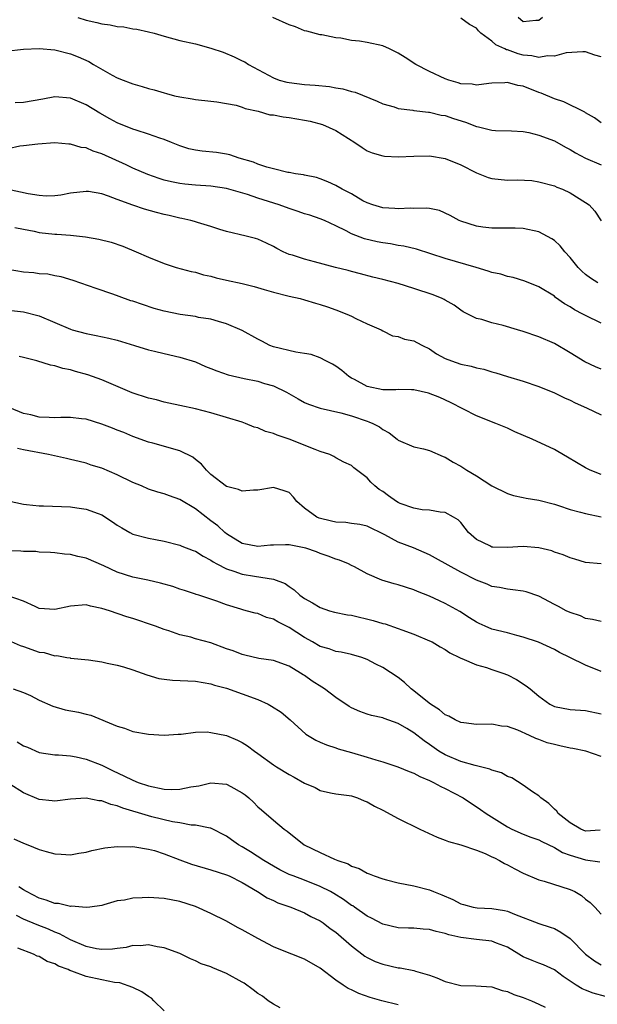
# Model space of a CAD drawing. Units: inches. Extents: x 2598000 to 2601000, y 1539000 to 1542000.
# Drawn here: x 2598320 to 2598394, y 1540499 to 1540625 of the extents above; entities that cross this region are included whole.
import ezdxf

# ---------------------------------------------------------------- set-up
doc = ezdxf.new("R2010")
doc.units = ezdxf.units.IN
doc.header["$MEASUREMENT"] = 0
doc.layers.add('LD25981539_2ft', color=95, linetype='Continuous')

msp = doc.modelspace()

# ---------------------------------------------------------------- linework, layer by layer
at = {"layer": 'LD25981539_2ft'}
for points, elevation in [([(2598327.94, 1540625), (2598329, 1540624.69), (2598330.38, 1540624.38), (2598331, 1540624.21), (2598332.08, 1540624.08), (2598333, 1540623.88), (2598333.82, 1540623.82), (2598335, 1540623.58), (2598335.51, 1540623.51), (2598337, 1540623.18), (2598337.71, 1540623), (2598339, 1540622.63), (2598341, 1540622.09), (2598343, 1540621.63), (2598345, 1540621.09), (2598346.56, 1540620.56), (2598347.99, 1540619.99), (2598349, 1540619.46), (2598349.32, 1540619.32), (2598349.82, 1540619), (2598353, 1540617.29), (2598353.73, 1540617), (2598354.73, 1540616.73), (2598355, 1540616.67), (2598357, 1540616.44), (2598358.36, 1540616.36), (2598360.17, 1540616.17), (2598361, 1540616.01), (2598361.88, 1540615.88), (2598363, 1540615.54), (2598363.46, 1540615.46), (2598366.3, 1540614.3), (2598367, 1540613.96), (2598368.45, 1540613.55), (2598369, 1540613.36), (2598370.87, 1540613.13), (2598371, 1540613.09), (2598372.88, 1540612.88), (2598373, 1540612.88), (2598374.51, 1540612.51), (2598375, 1540612.44), (2598376.07, 1540612.07), (2598377.6, 1540611.6), (2598379, 1540611.05), (2598379.27, 1540611), (2598381, 1540610.56), (2598381.47, 1540610.53), (2598383.49, 1540610.51), (2598385, 1540610.39), (2598385.73, 1540610.27), (2598387, 1540609.93), (2598389, 1540609.2), (2598390.4, 1540608.4), (2598391, 1540608.11), (2598391.68, 1540607.68), (2598393, 1540606.98), (2598395, 1540606.14)], 8634), ([(2598395, 1540611.52), (2598394.15, 1540612.15), (2598393, 1540612.8), (2598392.89, 1540612.89), (2598390.21, 1540614.21), (2598389, 1540614.58), (2598387.32, 1540615.32), (2598387, 1540615.42), (2598385, 1540616.2), (2598384.31, 1540616.31), (2598383, 1540616.69), (2598382.65, 1540616.65), (2598381, 1540616.61), (2598380.58, 1540616.58), (2598379, 1540616.35), (2598378.46, 1540616.46), (2598377, 1540616.53), (2598376.66, 1540616.66), (2598375.48, 1540617), (2598375, 1540617.17), (2598373, 1540618.08), (2598371.26, 1540619), (2598369.88, 1540619.88), (2598369, 1540620.43), (2598367.88, 1540621), (2598367, 1540621.37), (2598365, 1540621.81), (2598364.01, 1540621.99), (2598363, 1540622.08), (2598361.65, 1540622.35), (2598361, 1540622.41), (2598359.22, 1540622.78), (2598359, 1540622.81), (2598357.26, 1540623.26), (2598357, 1540623.33), (2598355.81, 1540623.81), (2598355, 1540624.09), (2598352.92, 1540625)], 8636), ([(2598395, 1540619.98), (2598394.19, 1540620.19), (2598393, 1540620.61), (2598392.63, 1540620.63), (2598390.51, 1540620.51), (2598389, 1540620.07), (2598388.12, 1540620.12), (2598387, 1540619.91), (2598386.11, 1540620.11), (2598385, 1540620.21), (2598384.36, 1540620.36), (2598383, 1540620.86), (2598382.88, 1540620.88), (2598382.65, 1540621), (2598381.51, 1540621.51), (2598381, 1540621.98), (2598379.58, 1540623), (2598379.29, 1540623.29), (2598379, 1540623.66), (2598378.13, 1540624.13), (2598377, 1540624.94)], 8638), ([(2598387.47, 1540625), (2598387, 1540624.63), (2598386.62, 1540624.62), (2598385, 1540624.47), (2598384.35, 1540625)], 8640), ([(2598318.72, 1540620.72), (2598321, 1540620.96), (2598323, 1540621.06), (2598325, 1540620.89), (2598327, 1540620.37), (2598327.99, 1540619.99), (2598329.36, 1540619.36), (2598329.96, 1540619), (2598332.36, 1540617.64), (2598333, 1540617.3), (2598333.73, 1540617), (2598334.66, 1540616.66), (2598335, 1540616.51), (2598336.18, 1540616.18), (2598337, 1540615.93), (2598337.74, 1540615.74), (2598339, 1540615.36), (2598339.29, 1540615.29), (2598340.34, 1540615), (2598341, 1540614.84), (2598342.61, 1540614.61), (2598343, 1540614.51), (2598345, 1540614.29), (2598345.77, 1540614.22), (2598348.22, 1540613.78), (2598349, 1540613.53), (2598349.37, 1540613.37), (2598351.04, 1540613), (2598352.56, 1540612.56), (2598353, 1540612.53), (2598354.27, 1540612.27), (2598355, 1540612.2), (2598357, 1540611.87), (2598357.72, 1540611.72), (2598359.29, 1540611.29), (2598361, 1540610.52), (2598363.45, 1540609), (2598364.35, 1540608.35), (2598365, 1540607.94), (2598365.67, 1540607.67), (2598367, 1540607.27), (2598367.24, 1540607.24), (2598369, 1540607.17), (2598371, 1540607.26), (2598373, 1540607.27), (2598375, 1540606.94), (2598377, 1540606.15), (2598379, 1540605.11), (2598380.52, 1540604.52), (2598381, 1540604.38), (2598383, 1540604.18), (2598384.22, 1540604.22), (2598386.11, 1540604.11), (2598387, 1540603.97), (2598389, 1540603.43), (2598389.29, 1540603.29), (2598390.04, 1540603), (2598391, 1540602.56), (2598393, 1540601.33), (2598393.45, 1540601), (2598394.19, 1540600.19), (2598395, 1540598.94)], 8632), ([(2598394.55, 1540591), (2598393.62, 1540591.62), (2598393, 1540592.09), (2598392.51, 1540592.51), (2598392.05, 1540593), (2598391, 1540594.25), (2598390.32, 1540595), (2598389.74, 1540595.74), (2598389, 1540596.44), (2598388.66, 1540596.66), (2598387, 1540597.55), (2598385, 1540597.98), (2598383.97, 1540598.03), (2598381, 1540598.01), (2598379.85, 1540598.15), (2598379, 1540598.29), (2598377, 1540598.92), (2598376.81, 1540599), (2598375.66, 1540599.66), (2598374.28, 1540600.28), (2598373, 1540600.53), (2598372.58, 1540600.58), (2598371, 1540600.56), (2598370.57, 1540600.57), (2598369, 1540600.49), (2598368.54, 1540600.54), (2598367, 1540600.62), (2598365.72, 1540601), (2598365, 1540601.25), (2598364.46, 1540601.54), (2598363, 1540602.4), (2598361.82, 1540603), (2598361, 1540603.49), (2598359.95, 1540603.95), (2598359, 1540604.34), (2598358.51, 1540604.51), (2598357, 1540604.82), (2598356.86, 1540604.86), (2598355.83, 1540605), (2598355, 1540605.16), (2598354.83, 1540605.17), (2598353, 1540605.64), (2598352.17, 1540605.83), (2598351, 1540606.23), (2598350.46, 1540606.46), (2598348.63, 1540607), (2598347.43, 1540607.43), (2598347, 1540607.51), (2598345.7, 1540607.7), (2598343.87, 1540607.87), (2598343, 1540608), (2598342.18, 1540608.18), (2598341, 1540608.57), (2598339.93, 1540609), (2598339, 1540609.39), (2598338.43, 1540609.57), (2598337, 1540610.08), (2598335.43, 1540610.57), (2598335, 1540610.72), (2598333, 1540611.54), (2598332.04, 1540612.04), (2598330.75, 1540612.75), (2598329, 1540613.81), (2598327, 1540614.66), (2598325, 1540614.84), (2598323.44, 1540614.56), (2598321, 1540614.14), (2598319.92, 1540614.08)], 8630), ([(2598395, 1540585.83), (2598393, 1540586.81), (2598392.66, 1540587), (2598391.56, 1540587.56), (2598391, 1540587.93), (2598390.31, 1540588.31), (2598389.15, 1540589.15), (2598389, 1540589.29), (2598387, 1540590.52), (2598385.22, 1540591.22), (2598383.7, 1540591.7), (2598383, 1540591.81), (2598382.12, 1540592.12), (2598381, 1540592.36), (2598380.53, 1540592.53), (2598378.96, 1540593), (2598375, 1540594.14), (2598371.33, 1540595.33), (2598369.72, 1540595.72), (2598369, 1540595.81), (2598368.01, 1540596.01), (2598367, 1540596.14), (2598366.28, 1540596.28), (2598364.65, 1540596.65), (2598363, 1540597.31), (2598362.32, 1540597.68), (2598361, 1540598.33), (2598359.54, 1540599), (2598359, 1540599.23), (2598357.67, 1540599.67), (2598357, 1540599.86), (2598356.16, 1540600.16), (2598355, 1540600.54), (2598353.72, 1540601), (2598351, 1540601.87), (2598349.68, 1540602.32), (2598347, 1540603.1), (2598345, 1540603.42), (2598343, 1540603.54), (2598341.66, 1540603.66), (2598341, 1540603.73), (2598339.94, 1540603.94), (2598339, 1540604.18), (2598338.38, 1540604.38), (2598336.9, 1540604.9), (2598335, 1540605.72), (2598334.14, 1540606.14), (2598331, 1540607.56), (2598329.91, 1540607.91), (2598329, 1540608.3), (2598328.38, 1540608.38), (2598327, 1540608.8), (2598326.79, 1540608.79), (2598325, 1540608.95), (2598322.8, 1540608.8), (2598321, 1540608.56), (2598320.53, 1540608.53), (2598319, 1540608.2)], 8628), ([(2598395, 1540579.97), (2598394.27, 1540580.27), (2598392.89, 1540580.89), (2598391, 1540582.06), (2598389, 1540583.23), (2598387, 1540584.11), (2598385, 1540584.8), (2598384.27, 1540585), (2598382.45, 1540585.55), (2598381, 1540585.88), (2598379.69, 1540586.31), (2598379, 1540586.46), (2598377.91, 1540587), (2598377.32, 1540587.32), (2598377, 1540587.51), (2598376.15, 1540588.15), (2598375, 1540588.81), (2598374.89, 1540588.89), (2598374.64, 1540589), (2598373.46, 1540589.46), (2598371, 1540590.28), (2598369, 1540590.91), (2598367, 1540591.43), (2598365.73, 1540591.73), (2598364.16, 1540592.16), (2598363, 1540592.45), (2598362.59, 1540592.59), (2598360.95, 1540593), (2598358.28, 1540593.72), (2598357, 1540594.03), (2598355.46, 1540594.54), (2598355, 1540594.66), (2598354.24, 1540595), (2598353.43, 1540595.43), (2598353, 1540595.68), (2598352.12, 1540596.12), (2598351, 1540596.6), (2598350.69, 1540596.69), (2598349.49, 1540597), (2598347, 1540597.59), (2598346.15, 1540597.85), (2598345, 1540598.23), (2598343.26, 1540598.74), (2598342.88, 1540598.88), (2598342.41, 1540599), (2598341.27, 1540599.27), (2598341, 1540599.3), (2598339.64, 1540599.64), (2598339, 1540599.77), (2598338.02, 1540600.02), (2598336.47, 1540600.47), (2598334.98, 1540600.98), (2598333, 1540601.69), (2598331.87, 1540602.13), (2598331, 1540602.41), (2598329.29, 1540602.71), (2598329, 1540602.74), (2598327, 1540602.51), (2598325.75, 1540602.25), (2598325, 1540602.17), (2598323.87, 1540602.13), (2598323, 1540602.21), (2598321.6, 1540602.4), (2598319, 1540602.97)], 8626), ([(2598319.89, 1540598.11), (2598321, 1540597.88), (2598322.36, 1540597.64), (2598323, 1540597.47), (2598325, 1540597.25), (2598325.25, 1540597.25), (2598327, 1540597.12), (2598328.92, 1540596.92), (2598330.62, 1540596.62), (2598332.22, 1540596.22), (2598333.72, 1540595.72), (2598335.42, 1540595), (2598337, 1540594.3), (2598339, 1540593.49), (2598340.54, 1540593), (2598342.48, 1540592.48), (2598343, 1540592.39), (2598344.05, 1540592.05), (2598345, 1540591.88), (2598345.67, 1540591.67), (2598347, 1540591.35), (2598349, 1540590.91), (2598350.53, 1540590.53), (2598351.82, 1540590.18), (2598353, 1540589.81), (2598355, 1540589.3), (2598356.41, 1540589), (2598357, 1540588.84), (2598358.4, 1540588.4), (2598359, 1540588.26), (2598359.92, 1540587.92), (2598361, 1540587.55), (2598362.42, 1540587), (2598363, 1540586.73), (2598363.56, 1540586.44), (2598365, 1540585.76), (2598366.8, 1540585), (2598367, 1540584.86), (2598368.24, 1540584.24), (2598369, 1540584.15), (2598369.79, 1540583.79), (2598371, 1540583.6), (2598371.38, 1540583.38), (2598372.08, 1540583), (2598373, 1540582.54), (2598373.9, 1540581.9), (2598375, 1540581.33), (2598375.83, 1540581), (2598377, 1540580.61), (2598378.33, 1540580.33), (2598379, 1540580.12), (2598379.95, 1540579.95), (2598381, 1540579.6), (2598381.49, 1540579.49), (2598383, 1540579), (2598385, 1540578.41), (2598387, 1540577.74), (2598389, 1540576.93), (2598390.28, 1540576.28), (2598391, 1540575.97), (2598391.64, 1540575.64), (2598393.11, 1540575), (2598395, 1540574.12)], 8624), ([(2598395, 1540566.45), (2598393.6, 1540567), (2598393, 1540567.3), (2598390.69, 1540568.69), (2598389.42, 1540569.42), (2598389, 1540569.64), (2598386.13, 1540571), (2598383.94, 1540571.94), (2598383, 1540572.38), (2598381.5, 1540573), (2598379, 1540573.97), (2598375.68, 1540575.68), (2598374.3, 1540576.3), (2598372.86, 1540576.86), (2598371, 1540577.31), (2598370.71, 1540577.29), (2598369, 1540577.34), (2598368.69, 1540577.31), (2598367, 1540577.29), (2598365, 1540577.73), (2598363.39, 1540578.61), (2598363, 1540578.8), (2598362.67, 1540579), (2598361.76, 1540579.76), (2598361, 1540580.34), (2598360.58, 1540580.58), (2598359.72, 1540581), (2598359, 1540581.39), (2598357.82, 1540581.82), (2598357, 1540581.95), (2598355.89, 1540582.11), (2598353, 1540582.82), (2598352.52, 1540583), (2598351.53, 1540583.53), (2598351, 1540583.79), (2598349, 1540584.91), (2598347, 1540585.77), (2598345.95, 1540586.05), (2598345, 1540586.34), (2598343.42, 1540586.58), (2598343, 1540586.68), (2598341.06, 1540586.94), (2598339, 1540587.37), (2598337.74, 1540587.74), (2598336.23, 1540588.23), (2598335, 1540588.66), (2598334.73, 1540588.73), (2598333.25, 1540589.25), (2598332.43, 1540589.57), (2598330.28, 1540590.28), (2598327.33, 1540591.33), (2598325.8, 1540591.8), (2598325, 1540591.93), (2598324.11, 1540592.11), (2598323, 1540592.18), (2598322.29, 1540592.29), (2598321, 1540592.4), (2598319, 1540592.71)], 8622), ([(2598319.45, 1540587.45), (2598321, 1540587.3), (2598323, 1540586.8), (2598325, 1540585.95), (2598327, 1540585.07), (2598327.23, 1540585), (2598329, 1540584.51), (2598330.27, 1540584.27), (2598331.92, 1540583.92), (2598333, 1540583.65), (2598335.2, 1540583), (2598337, 1540582.42), (2598337.75, 1540582.25), (2598339, 1540581.94), (2598341, 1540581.49), (2598343, 1540580.88), (2598344.3, 1540580.3), (2598345, 1540580.04), (2598345.74, 1540579.74), (2598347.22, 1540579.22), (2598349.24, 1540578.76), (2598351, 1540578.43), (2598351.87, 1540578.13), (2598353, 1540577.81), (2598354.68, 1540577), (2598356.15, 1540576.15), (2598357, 1540575.69), (2598357.48, 1540575.48), (2598359, 1540574.96), (2598361.64, 1540574.36), (2598363, 1540573.96), (2598365, 1540573.27), (2598365.21, 1540573.21), (2598365.72, 1540573), (2598366.58, 1540572.58), (2598367, 1540572.21), (2598367.81, 1540571.81), (2598368.85, 1540571), (2598369, 1540570.87), (2598371, 1540570.01), (2598372.24, 1540569.76), (2598373, 1540569.51), (2598374.76, 1540568.76), (2598375, 1540568.69), (2598376.04, 1540568.04), (2598377, 1540567.53), (2598377.76, 1540567), (2598379, 1540566.27), (2598381, 1540565.01), (2598383, 1540564.02), (2598383.76, 1540563.76), (2598385, 1540563.5), (2598385.4, 1540563.4), (2598387, 1540563.15), (2598389, 1540562.64), (2598389.52, 1540562.48), (2598391, 1540561.97), (2598392.36, 1540561.64), (2598393, 1540561.45), (2598395, 1540561.04)], 8620), ([(2598395, 1540555), (2598393, 1540555.18), (2598391.61, 1540555.61), (2598391, 1540555.77), (2598390.14, 1540556.14), (2598389, 1540556.51), (2598388.65, 1540556.65), (2598387, 1540557.04), (2598385, 1540557.21), (2598383, 1540557.08), (2598381.12, 1540557.12), (2598381, 1540557.13), (2598380.71, 1540557.29), (2598379, 1540558.12), (2598377.99, 1540559), (2598377.57, 1540559.57), (2598377, 1540560.29), (2598376.66, 1540560.66), (2598376.07, 1540561), (2598375, 1540561.58), (2598374.37, 1540561.63), (2598373, 1540561.9), (2598372.06, 1540561.94), (2598371, 1540562.14), (2598369.25, 1540562.75), (2598369, 1540562.85), (2598368.76, 1540563), (2598367.74, 1540563.74), (2598367, 1540564.26), (2598366.54, 1540564.54), (2598365.99, 1540565), (2598365.46, 1540565.46), (2598365, 1540566.01), (2598363.32, 1540567.32), (2598363, 1540567.61), (2598362.04, 1540568.04), (2598361, 1540568.59), (2598360.74, 1540568.74), (2598360.23, 1540569), (2598359, 1540569.4), (2598358.36, 1540569.64), (2598355, 1540570.99), (2598353.5, 1540571.5), (2598353, 1540571.72), (2598351.98, 1540571.98), (2598351, 1540572.44), (2598350.54, 1540572.54), (2598349.44, 1540573), (2598349, 1540573.16), (2598345, 1540574.34), (2598343, 1540574.87), (2598341, 1540575.29), (2598339.61, 1540575.61), (2598339, 1540575.73), (2598338.01, 1540576.01), (2598337, 1540576.25), (2598334.92, 1540576.92), (2598331, 1540578.6), (2598329.23, 1540579.23), (2598327.66, 1540579.66), (2598327, 1540579.87), (2598326.03, 1540580.03), (2598325, 1540580.38), (2598324.46, 1540580.46), (2598322.69, 1540581), (2598321, 1540581.45), (2598320.42, 1540581.58)], 8618), ([(2598395, 1540547.62), (2598393.87, 1540547.87), (2598393, 1540548), (2598392.32, 1540548.32), (2598391, 1540548.76), (2598390.52, 1540549), (2598389.53, 1540549.53), (2598389, 1540549.79), (2598387, 1540550.84), (2598385.4, 1540551.4), (2598385, 1540551.52), (2598383.69, 1540551.69), (2598383, 1540551.75), (2598381.97, 1540551.97), (2598381, 1540552.1), (2598380.39, 1540552.39), (2598379, 1540552.92), (2598377, 1540553.93), (2598373.75, 1540555.75), (2598373, 1540556.15), (2598370.96, 1540557.04), (2598369, 1540557.8), (2598367.27, 1540558.73), (2598365, 1540559.82), (2598364.06, 1540560.06), (2598363, 1540560.19), (2598362.29, 1540560.29), (2598361, 1540560.35), (2598360.46, 1540560.46), (2598358.85, 1540560.85), (2598358.56, 1540561), (2598357, 1540562.13), (2598356, 1540563), (2598355.56, 1540563.56), (2598355, 1540564.14), (2598354.38, 1540564.38), (2598353, 1540564.79), (2598351, 1540564.44), (2598350.44, 1540564.44), (2598349, 1540564.3), (2598348.53, 1540564.53), (2598347, 1540564.93), (2598345, 1540566.47), (2598344.42, 1540567), (2598343.78, 1540567.78), (2598343, 1540568.37), (2598342.66, 1540568.66), (2598341, 1540569.49), (2598337.55, 1540570.45), (2598337, 1540570.59), (2598335, 1540571.32), (2598333.82, 1540571.82), (2598333, 1540572.13), (2598332.39, 1540572.39), (2598331, 1540572.92), (2598329, 1540573.53), (2598328.42, 1540573.58), (2598327, 1540573.76), (2598325.77, 1540573.77), (2598325, 1540573.73), (2598324.25, 1540573.75), (2598323, 1540573.82), (2598321.9, 1540574.09), (2598321, 1540574.29), (2598319.25, 1540575)], 8616), ([(2598395, 1540541.22), (2598393, 1540542), (2598390.98, 1540542.98), (2598389.66, 1540543.66), (2598389, 1540544.02), (2598386.95, 1540544.95), (2598385, 1540545.62), (2598384.19, 1540545.81), (2598383, 1540546.15), (2598381, 1540546.64), (2598380.11, 1540547), (2598379.34, 1540547.34), (2598379, 1540547.52), (2598378.1, 1540548.1), (2598376.9, 1540548.9), (2598375, 1540549.94), (2598374.26, 1540550.26), (2598373, 1540550.85), (2598371.48, 1540551.48), (2598371, 1540551.69), (2598369, 1540552.33), (2598368.45, 1540552.45), (2598366.89, 1540552.89), (2598365, 1540553.71), (2598363.4, 1540554.6), (2598363, 1540554.81), (2598362.61, 1540555), (2598361.46, 1540555.46), (2598361, 1540555.61), (2598360, 1540556), (2598359, 1540556.32), (2598358.53, 1540556.53), (2598357.16, 1540557), (2598356.94, 1540557.06), (2598355, 1540557.45), (2598354.54, 1540557.46), (2598353, 1540557.41), (2598352.62, 1540557.38), (2598351, 1540557.24), (2598349, 1540557.63), (2598347, 1540558.83), (2598346.79, 1540559), (2598345.86, 1540559.86), (2598345, 1540560.53), (2598343, 1540562.05), (2598341, 1540563.23), (2598339.7, 1540563.7), (2598339, 1540563.98), (2598338.2, 1540564.2), (2598337, 1540564.59), (2598336.08, 1540565), (2598335, 1540565.43), (2598333, 1540566.4), (2598331, 1540567.25), (2598329.66, 1540567.66), (2598329, 1540567.89), (2598328.1, 1540568.1), (2598327, 1540568.39), (2598326.49, 1540568.49), (2598324.2, 1540569), (2598321, 1540569.61), (2598320.2, 1540569.8)], 8614), ([(2598319, 1540563.07), (2598321, 1540562.64), (2598321.38, 1540562.62), (2598323, 1540562.44), (2598323.56, 1540562.44), (2598327, 1540562.31), (2598327.82, 1540562.18), (2598329, 1540562.03), (2598330.55, 1540561.45), (2598331, 1540561.3), (2598332.4, 1540560.4), (2598333, 1540559.98), (2598333.6, 1540559.6), (2598334.62, 1540559), (2598335, 1540558.81), (2598337, 1540558.31), (2598337.89, 1540558.11), (2598339, 1540557.93), (2598341, 1540557.4), (2598341.26, 1540557.26), (2598342.7, 1540556.7), (2598343, 1540556.61), (2598343.98, 1540555.98), (2598345, 1540555.47), (2598345.27, 1540555.27), (2598345.77, 1540555), (2598347, 1540554.36), (2598347.93, 1540554.07), (2598349, 1540553.68), (2598350.58, 1540553.42), (2598353, 1540553.05), (2598354.49, 1540552.49), (2598355, 1540552.08), (2598355.66, 1540551.66), (2598356.38, 1540551), (2598357, 1540550.56), (2598358.02, 1540550.02), (2598359, 1540549.41), (2598360.17, 1540549), (2598360.82, 1540548.82), (2598362.47, 1540548.47), (2598363, 1540548.41), (2598365.76, 1540547.76), (2598367, 1540547.37), (2598367.3, 1540547.3), (2598369, 1540546.73), (2598369.46, 1540546.54), (2598371, 1540545.98), (2598373, 1540545.15), (2598373.33, 1540545), (2598374.37, 1540544.37), (2598375, 1540544.03), (2598375.6, 1540543.6), (2598376.85, 1540543), (2598377, 1540542.92), (2598377.12, 1540542.88), (2598379, 1540542.06), (2598380.3, 1540541.7), (2598381, 1540541.47), (2598382.38, 1540541), (2598383, 1540540.76), (2598384.16, 1540540.16), (2598385.39, 1540539.39), (2598385.88, 1540539), (2598387, 1540538.04), (2598388.42, 1540537), (2598389, 1540536.71), (2598391, 1540536.35), (2598393, 1540536.21), (2598395, 1540535.77)], 8612), ([(2598395, 1540530.32), (2598393.01, 1540531.01), (2598391.35, 1540531.35), (2598391, 1540531.4), (2598389.7, 1540531.7), (2598389, 1540531.83), (2598388.08, 1540532.08), (2598387, 1540532.48), (2598386.6, 1540532.6), (2598385.79, 1540533), (2598384.33, 1540533.67), (2598383, 1540534.14), (2598382.21, 1540534.21), (2598381, 1540534.45), (2598379, 1540534.43), (2598377.39, 1540534.61), (2598377, 1540534.68), (2598376.3, 1540535), (2598375.48, 1540535.48), (2598375, 1540535.64), (2598374.29, 1540536.29), (2598373.13, 1540537), (2598372.52, 1540537.48), (2598371, 1540538.73), (2598370.63, 1540539), (2598369.79, 1540539.79), (2598369, 1540540.42), (2598367, 1540541.72), (2598366.14, 1540542.14), (2598365, 1540542.73), (2598364.32, 1540543), (2598363, 1540543.39), (2598361.7, 1540543.7), (2598361, 1540543.79), (2598360.13, 1540544.13), (2598359, 1540544.41), (2598358, 1540545), (2598357, 1540545.55), (2598355, 1540546.83), (2598353.57, 1540547.57), (2598353, 1540547.93), (2598352.13, 1540548.13), (2598351, 1540548.63), (2598350.67, 1540548.67), (2598349.51, 1540549), (2598349.09, 1540549.09), (2598348.81, 1540549.19), (2598347, 1540549.75), (2598345.77, 1540550.23), (2598343.43, 1540551), (2598343.09, 1540551.09), (2598343, 1540551.13), (2598341.59, 1540551.59), (2598341, 1540551.77), (2598340.1, 1540552.1), (2598338.53, 1540552.53), (2598336.91, 1540552.91), (2598335, 1540553.3), (2598333, 1540553.92), (2598331.26, 1540554.74), (2598329, 1540555.75), (2598327.96, 1540555.96), (2598327, 1540556.22), (2598326.24, 1540556.24), (2598325, 1540556.41), (2598324.45, 1540556.45), (2598323, 1540556.51), (2598322.58, 1540556.58), (2598321, 1540556.59), (2598320.62, 1540556.62), (2598318.66, 1540556.66)], 8610), ([(2598394.86, 1540520.86), (2598393, 1540520.76), (2598392.4, 1540521), (2598391, 1540521.8), (2598389.47, 1540523), (2598389.3, 1540523.3), (2598389, 1540523.56), (2598388.29, 1540524.29), (2598387.28, 1540525), (2598387, 1540525.28), (2598386.2, 1540525.8), (2598385, 1540526.66), (2598383.56, 1540527.56), (2598383, 1540527.76), (2598382.21, 1540528.21), (2598381, 1540528.57), (2598380.71, 1540528.71), (2598378.84, 1540529.16), (2598377, 1540529.68), (2598375, 1540530.51), (2598374.19, 1540531), (2598373, 1540531.84), (2598372.3, 1540532.3), (2598371, 1540533.35), (2598370.09, 1540533.91), (2598369, 1540534.54), (2598367.18, 1540535.18), (2598367, 1540535.26), (2598365.58, 1540535.58), (2598365, 1540535.75), (2598364.08, 1540536.08), (2598363, 1540536.53), (2598362.7, 1540536.7), (2598361, 1540537.86), (2598359.53, 1540539), (2598359.22, 1540539.22), (2598357.98, 1540539.98), (2598357, 1540540.68), (2598356.79, 1540540.79), (2598356.47, 1540541), (2598355, 1540541.88), (2598353, 1540542.61), (2598351.14, 1540542.86), (2598349.32, 1540543.32), (2598349, 1540543.37), (2598347.85, 1540543.85), (2598347, 1540544.13), (2598345, 1540544.89), (2598343, 1540545.41), (2598342.41, 1540545.59), (2598341, 1540545.89), (2598339.6, 1540546.4), (2598339, 1540546.57), (2598337.91, 1540547), (2598337, 1540547.33), (2598335.76, 1540547.76), (2598335, 1540548.02), (2598334.23, 1540548.23), (2598332, 1540549), (2598331, 1540549.3), (2598329.58, 1540549.58), (2598329, 1540549.74), (2598327, 1540549.6), (2598325, 1540549.15), (2598323, 1540549.29), (2598322.48, 1540549.52), (2598321, 1540550.21), (2598319, 1540550.91)], 8608), ([(2598319, 1540545.24), (2598320.54, 1540544.54), (2598321, 1540544.42), (2598323, 1540543.69), (2598323.64, 1540543.64), (2598325, 1540543.22), (2598325.24, 1540543.24), (2598326.53, 1540543), (2598326.94, 1540542.94), (2598327, 1540542.92), (2598329.31, 1540542.69), (2598331, 1540542.43), (2598331.71, 1540542.29), (2598333, 1540542.01), (2598333.79, 1540541.79), (2598335, 1540541.43), (2598336.78, 1540540.78), (2598338.33, 1540540.33), (2598339, 1540540.21), (2598340.09, 1540540.09), (2598343, 1540539.95), (2598345, 1540539.63), (2598345.46, 1540539.46), (2598347, 1540539.05), (2598349, 1540538.36), (2598351, 1540537.62), (2598352.33, 1540537), (2598352.76, 1540536.76), (2598353.99, 1540535.99), (2598355.16, 1540535), (2598357.17, 1540533.17), (2598358.42, 1540532.42), (2598359, 1540532.17), (2598359.79, 1540531.79), (2598361, 1540531.44), (2598361.31, 1540531.31), (2598363, 1540530.83), (2598365, 1540530.24), (2598366.13, 1540529.87), (2598367, 1540529.63), (2598368.96, 1540529), (2598370.4, 1540528.4), (2598371, 1540528.18), (2598371.74, 1540527.74), (2598373, 1540527.24), (2598373.15, 1540527.15), (2598373.51, 1540527), (2598374.45, 1540526.45), (2598375, 1540526.21), (2598377.31, 1540525), (2598379.52, 1540523.52), (2598380.24, 1540523), (2598383, 1540521.29), (2598383.56, 1540521), (2598385, 1540520.38), (2598385.99, 1540519.99), (2598387, 1540519.62), (2598387.4, 1540519.4), (2598389, 1540518.65), (2598390.03, 1540518.03), (2598391, 1540517.67), (2598393, 1540517.06), (2598394.8, 1540516.8)], 8606), ([(2598319.66, 1540539), (2598321, 1540538.53), (2598321.89, 1540538.11), (2598323, 1540537.55), (2598324.75, 1540536.75), (2598326.31, 1540536.31), (2598328.01, 1540536.01), (2598329, 1540535.76), (2598329.62, 1540535.62), (2598333, 1540534.2), (2598333.94, 1540533.94), (2598335, 1540533.51), (2598337, 1540533.16), (2598339, 1540533.05), (2598340.81, 1540533.19), (2598341.18, 1540533.18), (2598343, 1540533.43), (2598344.53, 1540533.47), (2598345, 1540533.41), (2598347, 1540532.99), (2598348.4, 1540532.4), (2598349, 1540532.11), (2598349.69, 1540531.69), (2598350.57, 1540531), (2598351, 1540530.71), (2598353, 1540529.26), (2598353.39, 1540529), (2598355, 1540528.02), (2598355.67, 1540527.67), (2598357, 1540526.9), (2598358.33, 1540526.33), (2598359, 1540525.96), (2598360.33, 1540525.67), (2598361, 1540525.55), (2598362.69, 1540525.31), (2598363, 1540525.26), (2598363.78, 1540525), (2598364.62, 1540524.62), (2598365, 1540524.5), (2598365.93, 1540523.93), (2598367, 1540523.42), (2598369, 1540522.36), (2598371.77, 1540521), (2598373.98, 1540519.98), (2598375, 1540519.61), (2598375.41, 1540519.41), (2598377.01, 1540518.99), (2598379, 1540518.31), (2598380.11, 1540517.89), (2598381, 1540517.47), (2598381.31, 1540517.31), (2598381.96, 1540517), (2598382.59, 1540516.59), (2598383, 1540516.41), (2598383.91, 1540515.91), (2598385, 1540515.35), (2598387, 1540514.5), (2598387.67, 1540514.33), (2598391, 1540513.28), (2598391.61, 1540513), (2598392.49, 1540512.49), (2598393, 1540512.01), (2598393.59, 1540511.59), (2598394.17, 1540511), (2598395, 1540510.12)], 8604), ([(2598320.18, 1540532.18), (2598321, 1540531.7), (2598321.5, 1540531.5), (2598323, 1540530.83), (2598325, 1540530.54), (2598325.47, 1540530.53), (2598327, 1540530.41), (2598327.71, 1540530.29), (2598329, 1540529.99), (2598331, 1540529.21), (2598332.48, 1540528.48), (2598333.85, 1540527.85), (2598335, 1540527.27), (2598335.67, 1540527), (2598337, 1540526.54), (2598339, 1540526.13), (2598339.91, 1540526.09), (2598341, 1540526.11), (2598342.43, 1540526.43), (2598343.45, 1540526.55), (2598345, 1540526.96), (2598347, 1540526.78), (2598347.54, 1540526.46), (2598349, 1540525.66), (2598349.38, 1540525.38), (2598349.87, 1540525), (2598350.46, 1540524.46), (2598351, 1540523.87), (2598351.46, 1540523.46), (2598353, 1540522.14), (2598354.36, 1540521), (2598354.75, 1540520.75), (2598356.94, 1540519), (2598359, 1540518.01), (2598360.83, 1540517.17), (2598361.24, 1540517), (2598362.56, 1540516.56), (2598363, 1540516.26), (2598363.97, 1540515.97), (2598365, 1540515.35), (2598365.27, 1540515.27), (2598365.91, 1540515), (2598367, 1540514.64), (2598367.49, 1540514.51), (2598369, 1540514.14), (2598371, 1540513.75), (2598373, 1540513.24), (2598373.51, 1540513), (2598374.59, 1540512.59), (2598376, 1540512), (2598377, 1540511.44), (2598377.36, 1540511.36), (2598378.59, 1540511), (2598379.09, 1540510.91), (2598381, 1540510.84), (2598382.59, 1540510.59), (2598383, 1540510.49), (2598383.89, 1540510.11), (2598387, 1540508.9), (2598388.46, 1540508.46), (2598389, 1540508.26), (2598389.82, 1540507.82), (2598391, 1540506.99), (2598393, 1540505), (2598394.14, 1540504.14), (2598395, 1540503.6)], 8602), ([(2598397.11, 1540499.11), (2598393.98, 1540499.98), (2598393, 1540500.37), (2598392.54, 1540500.54), (2598391.79, 1540501), (2598390.12, 1540502.12), (2598389, 1540502.96), (2598387.6, 1540503.6), (2598387, 1540503.82), (2598386.15, 1540504.15), (2598385, 1540504.66), (2598384.78, 1540504.78), (2598384.45, 1540505), (2598383, 1540505.87), (2598381.59, 1540506.41), (2598381, 1540506.66), (2598379, 1540506.87), (2598377, 1540507.11), (2598375.46, 1540507.46), (2598375, 1540507.65), (2598373.87, 1540507.87), (2598373, 1540508.16), (2598372.19, 1540508.19), (2598371, 1540508.3), (2598370.31, 1540508.31), (2598369, 1540508.36), (2598367, 1540508.82), (2598365.58, 1540509.58), (2598365, 1540509.84), (2598363.38, 1540511), (2598363.16, 1540511.16), (2598363, 1540511.24), (2598361.99, 1540511.99), (2598360.75, 1540512.75), (2598360.3, 1540513), (2598359, 1540513.67), (2598357, 1540514.45), (2598355.51, 1540515), (2598355, 1540515.21), (2598353.81, 1540515.81), (2598353, 1540516.24), (2598351.76, 1540517), (2598350.08, 1540518.08), (2598349, 1540518.74), (2598348.54, 1540519), (2598347.64, 1540519.64), (2598347, 1540520.12), (2598345, 1540521.11), (2598344.89, 1540521.11), (2598343, 1540521.52), (2598342.47, 1540521.53), (2598341, 1540521.8), (2598340.06, 1540521.94), (2598337.41, 1540522.59), (2598337, 1540522.7), (2598333.7, 1540523.7), (2598333, 1540524), (2598332.17, 1540524.17), (2598331, 1540524.64), (2598330.64, 1540524.64), (2598329, 1540524.96), (2598327, 1540524.83), (2598325, 1540524.6), (2598324.65, 1540524.65), (2598323, 1540524.81), (2598321, 1540525.64), (2598319.24, 1540526.76)], 8600), ([(2598319.75, 1540519.75), (2598321, 1540519.21), (2598321.55, 1540519), (2598323, 1540518.4), (2598323.88, 1540518.12), (2598325, 1540517.83), (2598325.8, 1540517.8), (2598327, 1540517.71), (2598328.08, 1540517.92), (2598329, 1540518.05), (2598329.74, 1540518.26), (2598331.4, 1540518.6), (2598333, 1540518.79), (2598334.74, 1540518.74), (2598335, 1540518.76), (2598335.26, 1540518.74), (2598337, 1540518.45), (2598337.75, 1540518.25), (2598339, 1540517.85), (2598341, 1540517.08), (2598342.51, 1540516.51), (2598345, 1540515.78), (2598347, 1540515.14), (2598347.32, 1540515), (2598349, 1540514.15), (2598350.94, 1540513), (2598352.2, 1540512.2), (2598353, 1540511.85), (2598353.57, 1540511.57), (2598355.22, 1540511), (2598357, 1540510.26), (2598357.81, 1540509.81), (2598359, 1540509.25), (2598359.36, 1540509), (2598360.29, 1540508.29), (2598361, 1540507.78), (2598363, 1540506.05), (2598364.73, 1540504.73), (2598365, 1540504.56), (2598366.05, 1540504.05), (2598367, 1540503.68), (2598369, 1540503.25), (2598369.23, 1540503.23), (2598371, 1540502.88), (2598371.19, 1540502.81), (2598373, 1540502.27), (2598373.95, 1540501.95), (2598375, 1540501.48), (2598377, 1540500.95), (2598378.92, 1540500.92), (2598381, 1540500.78), (2598382.31, 1540500.31), (2598383, 1540500.18), (2598383.8, 1540499.8), (2598385, 1540499.42), (2598386.05, 1540499), (2598387, 1540498.58), (2598387.81, 1540498.19)], 8598), ([(2598369, 1540498.48), (2598366.88, 1540499), (2598365.41, 1540499.41), (2598363.93, 1540499.93), (2598363, 1540500.41), (2598362.58, 1540500.58), (2598361.95, 1540501), (2598361, 1540501.67), (2598359, 1540503.17), (2598357, 1540504.34), (2598355.38, 1540505), (2598355, 1540505.13), (2598353, 1540505.91), (2598351, 1540506.98), (2598349, 1540508.1), (2598348.41, 1540508.41), (2598347, 1540509.2), (2598345, 1540510.2), (2598343, 1540511.08), (2598341, 1540511.72), (2598339, 1540512.13), (2598337, 1540512.26), (2598336.18, 1540512.18), (2598335, 1540512.15), (2598333.9, 1540511.9), (2598333, 1540511.81), (2598331.29, 1540511.29), (2598331, 1540511.23), (2598329.46, 1540511), (2598329, 1540510.95), (2598327.14, 1540511.14), (2598327, 1540511.11), (2598325.48, 1540511.48), (2598325, 1540511.49), (2598323.9, 1540511.9), (2598323, 1540512.14), (2598321.35, 1540513), (2598321, 1540513.24), (2598320.38, 1540513.62)], 8596), ([(2598353.88, 1540498.12), (2598353, 1540498.59), (2598352.33, 1540499), (2598351.58, 1540499.58), (2598351, 1540499.96), (2598350.39, 1540500.39), (2598349.25, 1540501.25), (2598349, 1540501.41), (2598347, 1540502.52), (2598345.22, 1540503.22), (2598345, 1540503.34), (2598343.75, 1540503.75), (2598343, 1540504.14), (2598342.38, 1540504.38), (2598341.18, 1540505), (2598341, 1540505.08), (2598339, 1540505.79), (2598338.09, 1540505.91), (2598337, 1540506.17), (2598335.96, 1540506.04), (2598335, 1540506.08), (2598334.15, 1540505.85), (2598333, 1540505.71), (2598332.38, 1540505.62), (2598331, 1540505.56), (2598330.33, 1540505.67), (2598329, 1540505.97), (2598327, 1540506.83), (2598325.58, 1540507.58), (2598325, 1540507.8), (2598324.17, 1540508.18), (2598322.72, 1540508.72), (2598321, 1540509.45), (2598320.08, 1540509.92)], 8594), ([(2598339, 1540497.74), (2598337.7, 1540499), (2598337.36, 1540499.36), (2598337, 1540499.57), (2598336.14, 1540500.14), (2598335, 1540500.73), (2598333.31, 1540501.31), (2598332.63, 1540501.37), (2598331, 1540501.68), (2598329, 1540502.13), (2598327.18, 1540502.82), (2598326.9, 1540502.9), (2598326.7, 1540503), (2598325.46, 1540503.46), (2598325, 1540503.73), (2598324.03, 1540504.03), (2598323, 1540504.67), (2598322.73, 1540504.73), (2598322.25, 1540505), (2598320.25, 1540505.75)], 8592)]:
    msp.add_lwpolyline(points, dxfattribs=dict(at, elevation=elevation))

doc.saveas('drawing.dxf')
